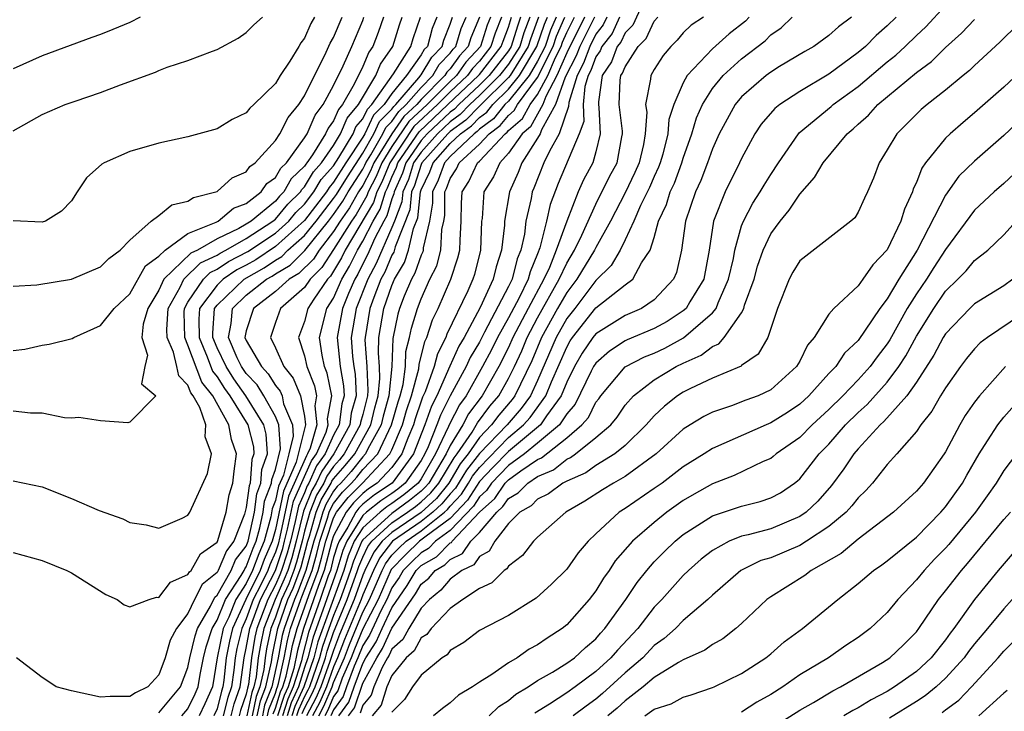
# Model space of a CAD drawing. Units: inches. Extents: x 2500230 to 2502000, y 1494000 to 1497000.
# Drawn here: x 2501429 to 2501497, y 1494239 to 1494287 of the extents above; entities that cross this region are included whole.
import ezdxf

# ---------------------------------------------------------------- set-up
doc = ezdxf.new("R2010")
doc.units = ezdxf.units.IN
doc.header["$MEASUREMENT"] = 0
doc.layers.add('LD24991494_2ft', color=232, linetype='Continuous')

msp = doc.modelspace()

# ---------------------------------------------------------------- linework, layer by layer
at = {"layer": 'LD24991494_2ft'}
for points, elevation in [([(2501472.431, 1494288.431), (2501471.531, 1494286.47), (2501471, 1494285.929), (2501470.702, 1494285.298), (2501470.469, 1494285), (2501470.064, 1494283.936), (2501469.423, 1494283), (2501469.181, 1494281.181), (2501469.172, 1494281), (2501469.197, 1494280.803), (2501469.3, 1494279), (2501469, 1494277.753), (2501468.79, 1494277), (2501468.157, 1494275.843), (2501467.779, 1494275), (2501467, 1494272.997), (2501466.283, 1494271), (2501465.807, 1494269.807), (2501465.43, 1494269), (2501464.35, 1494267), (2501463.305, 1494265), (2501463, 1494264.317), (2501462.335, 1494263), (2501461.187, 1494261), (2501460.25, 1494259.749), (2501459.863, 1494259), (2501459, 1494257.58), (2501458.726, 1494257), (2501457.529, 1494255), (2501457.292, 1494254.708), (2501457, 1494254.442), (2501456.208, 1494253.792), (2501455, 1494252.908), (2501453, 1494251.089), (2501452.944, 1494251), (2501452.355, 1494249.645), (2501452.164, 1494249), (2501451.862, 1494248.138), (2501451.446, 1494247), (2501451, 1494245.913), (2501450.661, 1494245), (2501450.228, 1494243.772), (2501450.036, 1494243), (2501449.331, 1494241), (2501449.232, 1494240.768), (2501449, 1494240.328), (2501448.587, 1494239.413), (2501448.457, 1494239)], 9566), ([(2501451.36, 1494239), (2501452.046, 1494239.954), (2501452.397, 1494241), (2501453, 1494242.613), (2501453.209, 1494243), (2501453.91, 1494244.09), (2501454.323, 1494245), (2501455, 1494246.428), (2501456.047, 1494247.953), (2501456.666, 1494249), (2501457, 1494249.331), (2501458.063, 1494249.937), (2501459, 1494250.884), (2501459.079, 1494250.921), (2501459.133, 1494251), (2501461.015, 1494253), (2501462.06, 1494253.94), (2501462.776, 1494255), (2501463, 1494255.232), (2501463.845, 1494255.845), (2501465, 1494256.619), (2501465.271, 1494256.729), (2501467, 1494258.113), (2501468.04, 1494259), (2501468.491, 1494259.509), (2501469, 1494260.552), (2501469.203, 1494260.797), (2501469.338, 1494261), (2501471, 1494262.979), (2501472.332, 1494263.668), (2501473, 1494263.932), (2501473.725, 1494264.275), (2501475.024, 1494264.976), (2501477, 1494266.687), (2501477.25, 1494267), (2501477.392, 1494267.392), (2501478.112, 1494269), (2501478.437, 1494270.437), (2501478.533, 1494271), (2501479, 1494272.672), (2501479.123, 1494273), (2501479.772, 1494274.228), (2501480.286, 1494275), (2501480.542, 1494275.458), (2501481, 1494276.202), (2501481.525, 1494277), (2501482.902, 1494279), (2501482.947, 1494279.053), (2501485.141, 1494280.86), (2501485.289, 1494281), (2501487, 1494282.252), (2501489, 1494283.941), (2501489.594, 1494284.406), (2501490.233, 1494285), (2501491, 1494285.753), (2501491.653, 1494286.347), (2501493, 1494287.821)], 9552), ([(2501449.689, 1494287), (2501449.433, 1494286.567), (2501449, 1494285.564), (2501448.744, 1494285.256), (2501448.603, 1494285), (2501447.985, 1494283.985), (2501447.338, 1494283), (2501447, 1494282.455), (2501445.53, 1494281), (2501445.246, 1494280.754), (2501445, 1494280.444), (2501444.027, 1494279.973), (2501443, 1494279.348), (2501441, 1494278.782), (2501439, 1494278.345), (2501437, 1494277.776), (2501435.253, 1494277), (2501435.089, 1494276.911), (2501434.039, 1494275.961), (2501433.389, 1494275), (2501433, 1494274.391), (2501432.317, 1494273.683), (2501431.209, 1494273), (2501431, 1494272.931), (2501429, 1494273.007)], 9614), ([(2501429, 1494279.197), (2501431, 1494280.322), (2501432.57, 1494281), (2501433.246, 1494281.246), (2501435, 1494281.833), (2501436.357, 1494282.357), (2501438.772, 1494283.228), (2501439, 1494283.338), (2501439.564, 1494283.564), (2501441, 1494284.024), (2501442.684, 1494284.683), (2501443, 1494284.785), (2501444.435, 1494285.565), (2501445, 1494285.951), (2501445.515, 1494286.485), (2501446.113, 1494287)], 9616), ([(2501437.716, 1494287), (2501437, 1494286.648), (2501435.846, 1494286.154), (2501435, 1494285.81), (2501434.397, 1494285.603), (2501431, 1494284.362), (2501429, 1494283.452)], 9618), ([(2501429, 1494264.116), (2501429.791, 1494264.209), (2501431, 1494264.475), (2501431.466, 1494264.534), (2501433.06, 1494264.94), (2501433.16, 1494265), (2501435, 1494265.823), (2501435.94, 1494267), (2501437, 1494267.997), (2501438.074, 1494269.926), (2501439, 1494270.6), (2501439.423, 1494271), (2501441, 1494272.14), (2501442.924, 1494272.924), (2501443.068, 1494273), (2501444.119, 1494273.881), (2501445, 1494274.208), (2501446.017, 1494275), (2501446.42, 1494275.58), (2501447, 1494275.994), (2501447.366, 1494276.634), (2501447.751, 1494277), (2501449, 1494278.714), (2501449.177, 1494279), (2501449.734, 1494280.266), (2501450.29, 1494281), (2501451, 1494282.303), (2501451.657, 1494283.657), (2501452.245, 1494285), (2501453, 1494286.79), (2501453.079, 1494287)], 9610), ([(2501454.411, 1494287), (2501454.054, 1494285.946), (2501453.688, 1494285), (2501453.404, 1494284.596), (2501453, 1494283.624), (2501452.411, 1494282.411), (2501451.6, 1494281), (2501451.325, 1494280.675), (2501451, 1494279.895), (2501450.614, 1494279.386), (2501450.444, 1494279), (2501449.543, 1494277.543), (2501449.164, 1494277), (2501449.087, 1494276.913), (2501449, 1494276.768), (2501448.094, 1494275.906), (2501447.576, 1494275), (2501447.285, 1494274.716), (2501447, 1494274.376), (2501445.327, 1494273), (2501445, 1494272.787), (2501444.5, 1494272.5), (2501443, 1494271.777), (2501441.642, 1494271), (2501441.205, 1494270.796), (2501439.352, 1494269), (2501439, 1494268.263), (2501438.236, 1494267), (2501437.923, 1494265.924), (2501437.829, 1494265), (2501438.221, 1494263.779), (2501438.039, 1494263), (2501437.809, 1494261.809), (2501438.792, 1494261), (2501437, 1494259.184), (2501436.866, 1494259.134), (2501435, 1494259.271), (2501433.516, 1494259.516), (2501433, 1494259.464), (2501432.512, 1494259.488), (2501431, 1494259.798), (2501430.198, 1494259.802), (2501429, 1494259.935)], 9608), ([(2501429, 1494255.164), (2501431, 1494254.732), (2501433, 1494253.95), (2501434.892, 1494253.108), (2501436.535, 1494252.535), (2501437, 1494252.294), (2501438.122, 1494252.122), (2501439, 1494251.897), (2501440.596, 1494252.596), (2501441, 1494252.792), (2501441.127, 1494253), (2501442.349, 1494255.651), (2501442.625, 1494257), (2501442.17, 1494258.17), (2501442.224, 1494259), (2501441.814, 1494260.186), (2501441.352, 1494261), (2501441.195, 1494261.195), (2501441, 1494261.724), (2501440.361, 1494262.361), (2501440.244, 1494263), (2501440.006, 1494263.994), (2501439.564, 1494265), (2501439.552, 1494265.552), (2501439.628, 1494267), (2501440.464, 1494268.464), (2501440.72, 1494269), (2501441.868, 1494270.132), (2501443, 1494270.661), (2501443.202, 1494270.798), (2501443.597, 1494271), (2501445, 1494271.804), (2501446.833, 1494273), (2501447, 1494273.138), (2501447.849, 1494274.151), (2501448.72, 1494275), (2501448.822, 1494275.179), (2501449, 1494275.348), (2501449.62, 1494276.38), (2501450.168, 1494277), (2501451, 1494278.192), (2501451.478, 1494279), (2501451.926, 1494280.074), (2501452.71, 1494281), (2501453.89, 1494283), (2501454.216, 1494283.784), (2501455.062, 1494285), (2501455.523, 1494286.476), (2501455.704, 1494287)], 9606), ([(2501429, 1494250.223), (2501431, 1494249.68), (2501432.673, 1494249), (2501433, 1494248.84), (2501435.355, 1494247.355), (2501436.138, 1494247), (2501436.627, 1494246.627), (2501437, 1494246.494), (2501438.335, 1494247), (2501438.85, 1494247.15), (2501439, 1494247.141), (2501439.801, 1494248.199), (2501441, 1494248.714), (2501441.096, 1494248.904), (2501441.217, 1494249), (2501441.87, 1494250.13), (2501443, 1494250.937), (2501443.053, 1494251.053), (2501443.624, 1494253), (2501443.817, 1494254.183), (2501444.089, 1494255), (2501444.171, 1494255.829), (2501444.341, 1494257), (2501443.984, 1494257.984), (2501443.813, 1494259), (2501442.698, 1494261), (2501441.943, 1494261.943), (2501441, 1494264.483), (2501440.773, 1494265), (2501440.736, 1494266.736), (2501440.75, 1494267), (2501441, 1494267.437), (2501442.061, 1494269), (2501442.532, 1494269.468), (2501443, 1494269.686), (2501443.781, 1494270.219), (2501445.102, 1494270.898), (2501447, 1494272.176), (2501447.922, 1494273), (2501448.414, 1494273.586), (2501449, 1494274.158), (2501449.644, 1494275), (2501450.153, 1494275.847), (2501451, 1494276.805), (2501451.358, 1494277.358), (2501452.33, 1494279), (2501452.527, 1494279.473), (2501453, 1494280.032), (2501453.312, 1494280.688), (2501453.621, 1494281), (2501455.115, 1494283.115), (2501456.294, 1494285), (2501456.462, 1494285.538), (2501456.966, 1494287)], 9604), ([(2501429, 1494268.517), (2501430.623, 1494268.623), (2501433, 1494269.017), (2501435, 1494269.859), (2501435.568, 1494270.432), (2501436.341, 1494271), (2501437, 1494271.692), (2501438.483, 1494273), (2501439, 1494273.391), (2501439.882, 1494274.118), (2501441, 1494274.36), (2501441.376, 1494274.624), (2501443, 1494275.023), (2501444.033, 1494275.967), (2501445, 1494276.388), (2501445.251, 1494276.749), (2501445.602, 1494277), (2501447, 1494278.534), (2501447.299, 1494279), (2501447.876, 1494280.124), (2501448.604, 1494281), (2501449, 1494281.593), (2501449.685, 1494283), (2501450.39, 1494284.39), (2501450.769, 1494285.231), (2501451, 1494285.621), (2501451.578, 1494287)], 9612), ([(2501458.08, 1494287), (2501457.771, 1494286.229), (2501457.432, 1494285), (2501457.221, 1494284.78), (2501457, 1494284.414), (2501456.002, 1494283), (2501455, 1494281.764), (2501454.462, 1494281), (2501453.735, 1494280.265), (2501453.132, 1494279), (2501453, 1494278.767), (2501451.842, 1494277), (2501451, 1494275.67), (2501450.686, 1494275.314), (2501450.497, 1494275), (2501449, 1494273.043), (2501447, 1494271.248), (2501445.66, 1494270.34), (2501445, 1494269.966), (2501444.36, 1494269.64), (2501443.422, 1494269), (2501443, 1494268.595), (2501441.801, 1494267), (2501441.742, 1494266.258), (2501441.762, 1494265), (2501442.325, 1494263.675), (2501442.691, 1494262.691), (2501443, 1494262.304), (2501443.504, 1494261.504), (2501443.863, 1494261), (2501445.105, 1494259), (2501445.494, 1494257.494), (2501445.529, 1494257), (2501445.387, 1494256.613), (2501445.276, 1494255), (2501445.2, 1494254.8), (2501445, 1494253.319), (2501444.869, 1494252.869), (2501444.143, 1494251), (2501443.644, 1494250.356), (2501443.082, 1494249), (2501443, 1494248.856), (2501441.964, 1494248.036), (2501441.441, 1494247), (2501441, 1494246.042), (2501440.205, 1494245), (2501439.786, 1494244.214), (2501439.431, 1494243), (2501439, 1494241.835), (2501438.241, 1494241), (2501437.401, 1494240.599), (2501437, 1494240.344), (2501435.667, 1494240.333), (2501435, 1494240.299), (2501433, 1494240.735), (2501431.944, 1494241), (2501431.387, 1494241.387), (2501431, 1494241.633), (2501429.235, 1494243)], 9602), ([(2501439, 1494239.219), (2501440.486, 1494241), (2501441, 1494242.339), (2501441.134, 1494243), (2501441.485, 1494244.515), (2501441.648, 1494245), (2501442.535, 1494246.535), (2501442.833, 1494247.167), (2501443, 1494247.299), (2501443.967, 1494249), (2501444.27, 1494249.73), (2501445, 1494250.674), (2501445.125, 1494251), (2501445.555, 1494253), (2501445.728, 1494254.272), (2501446.003, 1494255), (2501446.067, 1494255.933), (2501446.459, 1494257), (2501446.362, 1494258.362), (2501446.196, 1494259), (2501444.976, 1494261), (2501444.154, 1494262.154), (2501443.621, 1494263), (2501443, 1494264.297), (2501442.701, 1494265), (2501442.696, 1494265.304), (2501442.831, 1494267), (2501443, 1494267.226), (2501444.85, 1494269), (2501446.218, 1494269.782), (2501447, 1494270.314), (2501447.431, 1494270.57), (2501447.865, 1494271), (2501449, 1494272), (2501449.806, 1494273), (2501451, 1494274.553), (2501451.185, 1494274.815), (2501451.95, 1494276.05), (2501453, 1494277.671), (2501453.756, 1494279), (2501454.157, 1494279.843), (2501455, 1494280.694), (2501455.125, 1494280.875), (2501455.26, 1494281), (2501456.844, 1494282.844), (2501457, 1494283.042), (2501457.737, 1494284.263), (2501458.443, 1494285), (2501458.564, 1494285.436), (2501459, 1494286.528), (2501459.158, 1494287)], 9600), ([(2501440.586, 1494239), (2501441, 1494239.496), (2501441.485, 1494240.515), (2501441.697, 1494241), (2501441.842, 1494241.842), (2501442.076, 1494243), (2501442.25, 1494243.75), (2501442.67, 1494245), (2501443, 1494245.571), (2501443.57, 1494247), (2501444.658, 1494248.658), (2501444.853, 1494249), (2501444.896, 1494249.104), (2501445, 1494249.239), (2501445.472, 1494250.528), (2501445.676, 1494251), (2501445.929, 1494251.929), (2501446.153, 1494253), (2501446.254, 1494253.746), (2501446.73, 1494255), (2501446.747, 1494255.253), (2501447, 1494255.943), (2501447.359, 1494257.359), (2501447.243, 1494259), (2501447, 1494259.581), (2501446.206, 1494261), (2501445.744, 1494261.744), (2501445, 1494262.528), (2501444.68, 1494263), (2501444.386, 1494263.614), (2501443.773, 1494265), (2501443.964, 1494265.964), (2501444.065, 1494267), (2501445, 1494267.9), (2501446.38, 1494269), (2501446.776, 1494269.224), (2501447, 1494269.376), (2501448.019, 1494269.981), (2501449.023, 1494270.977), (2501450.645, 1494273), (2501451, 1494273.462), (2501451.636, 1494274.364), (2501452.004, 1494275), (2501453, 1494276.566), (2501453.15, 1494276.849), (2501453.212, 1494277), (2501453.561, 1494277.561), (2501454.38, 1494279), (2501454.58, 1494279.42), (2501455, 1494279.844), (2501455.472, 1494280.528), (2501455.982, 1494281), (2501457, 1494282.185), (2501457.803, 1494283), (2501458.253, 1494283.746), (2501459, 1494284.526), (2501459.198, 1494284.802), (2501459.382, 1494285), (2501459.762, 1494286.239), (2501460.085, 1494287)], 9598), ([(2501461.01, 1494287), (2501460.413, 1494285.588), (2501460.232, 1494285), (2501459.64, 1494284.36), (2501459, 1494283.47), (2501458.77, 1494283.23), (2501458.631, 1494283), (2501457, 1494281.345), (2501456.704, 1494281), (2501455.818, 1494280.182), (2501455, 1494278.995), (2501453.758, 1494277), (2501453.539, 1494276.461), (2501453, 1494275.447), (2501452.716, 1494275), (2501452.088, 1494273.912), (2501451.444, 1494273), (2501451, 1494272.285), (2501450.001, 1494271), (2501449.61, 1494270.39), (2501448.607, 1494269.393), (2501447.945, 1494269), (2501447, 1494268.158), (2501445.491, 1494267), (2501445, 1494265.465), (2501444.908, 1494265), (2501445, 1494264.792), (2501446.035, 1494263), (2501446.505, 1494262.505), (2501447, 1494261.707), (2501447.319, 1494261.319), (2501447.454, 1494261), (2501447.562, 1494260.438), (2501448.163, 1494259), (2501448.218, 1494258.218), (2501447.927, 1494257), (2501447.553, 1494255.553), (2501447.215, 1494254.785), (2501447, 1494253.796), (2501446.781, 1494253.219), (2501446.686, 1494252.686), (2501446.227, 1494251), (2501445.856, 1494250.144), (2501445.437, 1494249), (2501445, 1494248.103), (2501444.276, 1494247), (2501443.796, 1494245.796), (2501443.426, 1494245), (2501443.012, 1494243), (2501442.675, 1494241), (2501442.167, 1494239.833), (2501441.77, 1494239)], 9596), ([(2501461.761, 1494287), (2501461.548, 1494286.452), (2501461.07, 1494285), (2501460.082, 1494283.918), (2501459.421, 1494283), (2501459, 1494282.6), (2501457.42, 1494281), (2501456.165, 1494279.835), (2501455, 1494278.117), (2501454.305, 1494277), (2501453.928, 1494276.072), (2501453.358, 1494275), (2501453.275, 1494274.725), (2501452.539, 1494273.461), (2501452.214, 1494273), (2501451, 1494271.046), (2501450.197, 1494269.803), (2501449.39, 1494269), (2501449, 1494268.427), (2501447.355, 1494267), (2501447, 1494266.032), (2501446.658, 1494265), (2501447, 1494264.296), (2501447.571, 1494263), (2501448.216, 1494262.216), (2501448.731, 1494261), (2501449, 1494259.598), (2501449.07, 1494259), (2501448.434, 1494256.434), (2501447.559, 1494254.441), (2501447, 1494251.815), (2501446.778, 1494251), (2501446.24, 1494249.76), (2501445.962, 1494249), (2501444.982, 1494247), (2501444.056, 1494245), (2501443.855, 1494244.145), (2501443.624, 1494243), (2501443.458, 1494241.458), (2501443.396, 1494241), (2501443.294, 1494240.706), (2501443, 1494239.499), (2501442.776, 1494239)], 9594), ([(2501462.512, 1494287), (2501462.089, 1494285.911), (2501461.789, 1494285), (2501461, 1494283.992), (2501460.523, 1494283.476), (2501460.181, 1494283), (2501459, 1494281.88), (2501458.131, 1494281), (2501456.512, 1494279.488), (2501454.851, 1494277), (2501454.317, 1494275.683), (2501453.953, 1494275), (2501453.732, 1494274.268), (2501451.799, 1494271), (2501451.536, 1494270.464), (2501451, 1494269.553), (2501450.784, 1494269.216), (2501450.567, 1494269), (2501449.645, 1494267.645), (2501449.23, 1494267), (2501449, 1494266.099), (2501448.584, 1494265), (2501449, 1494263.743), (2501449.153, 1494263), (2501449.684, 1494261.684), (2501449.822, 1494261), (2501449.699, 1494260.301), (2501449.852, 1494259), (2501449.392, 1494257.392), (2501449.215, 1494257), (2501449.126, 1494256.874), (2501447.901, 1494254.099), (2501447.314, 1494251.314), (2501447.188, 1494250.812), (2501447, 1494250.242), (2501446.624, 1494249.376), (2501446.486, 1494249), (2501445.998, 1494247.998), (2501445.484, 1494247), (2501445, 1494245.677), (2501444.686, 1494245), (2501444.364, 1494243.636), (2501444.236, 1494243), (2501444.144, 1494242.144), (2501443.988, 1494241), (2501443.735, 1494240.265), (2501443.426, 1494239)], 9592), ([(2501443.975, 1494239), (2501444.175, 1494239.824), (2501444.581, 1494241), (2501444.848, 1494243), (2501445, 1494243.662), (2501445.243, 1494245), (2501445.981, 1494247), (2501447.009, 1494249), (2501447.502, 1494250.498), (2501447.636, 1494251), (2501447.841, 1494251.841), (2501448.245, 1494253.755), (2501449.476, 1494256.524), (2501449.814, 1494257), (2501450.488, 1494258.488), (2501450.634, 1494259), (2501450.585, 1494259.414), (2501450.863, 1494261), (2501450.551, 1494262.551), (2501450.37, 1494263), (2501450.207, 1494263.793), (2501450.018, 1494265), (2501450.542, 1494267), (2501451, 1494267.712), (2501451.56, 1494269), (2501452.093, 1494269.907), (2501452.628, 1494271), (2501453, 1494271.628), (2501453.712, 1494273), (2501454.19, 1494273.81), (2501454.549, 1494275), (2501454.706, 1494275.294), (2501455, 1494276.02), (2501455.303, 1494276.697), (2501455.398, 1494277), (2501456.859, 1494279.141), (2501458.843, 1494281), (2501460.94, 1494283), (2501461, 1494283.073), (2501462.508, 1494285), (2501462.63, 1494285.37), (2501463, 1494286.322), (2501463.217, 1494287)], 9590), ([(2501463.836, 1494287), (2501463.609, 1494286.391), (2501463.186, 1494285), (2501463, 1494284.706), (2501461.668, 1494283), (2501461, 1494282.341), (2501459.588, 1494281), (2501459.302, 1494280.698), (2501459, 1494280.481), (2501457.421, 1494279), (2501457, 1494278.53), (2501455.944, 1494277), (2501455.719, 1494276.281), (2501455.146, 1494275), (2501455.133, 1494274.867), (2501455, 1494274.522), (2501454.647, 1494273.353), (2501454.439, 1494273), (2501453.834, 1494271.834), (2501453.325, 1494270.675), (2501453, 1494270.065), (2501452.65, 1494269.35), (2501452.444, 1494269), (2501452.018, 1494268.017), (2501451.609, 1494267), (2501451.231, 1494265), (2501451.448, 1494263), (2501451.684, 1494261.684), (2501451.714, 1494261), (2501451.559, 1494260.441), (2501451.384, 1494259), (2501451, 1494258.294), (2501450.414, 1494257), (2501449.827, 1494256.173), (2501449.302, 1494255), (2501449.189, 1494254.811), (2501449, 1494254.337), (2501448.588, 1494253.412), (2501448.367, 1494252.367), (2501448.034, 1494251), (2501447.816, 1494250.184), (2501447.426, 1494249), (2501447.31, 1494248.69), (2501447, 1494248.014), (2501446.478, 1494247), (2501445.728, 1494245), (2501445.598, 1494244.402), (2501445.352, 1494243), (2501445.154, 1494241.154), (2501445.086, 1494240.914), (2501445, 1494240.497), (2501444.616, 1494239.384), (2501444.523, 1494239)], 9588), ([(2501464.455, 1494287), (2501464.061, 1494285.94), (2501463.774, 1494285), (2501463, 1494283.776), (2501462.394, 1494283), (2501461, 1494281.625), (2501460.342, 1494281), (2501459.688, 1494280.311), (2501459, 1494279.814), (2501458.131, 1494279), (2501457, 1494277.738), (2501456.491, 1494277), (2501456.134, 1494275.866), (2501455.748, 1494275), (2501455.681, 1494274.319), (2501455.174, 1494273), (2501455, 1494272.566), (2501453.914, 1494270.086), (2501453.336, 1494269), (2501452.546, 1494267), (2501452.192, 1494265), (2501452.297, 1494263.703), (2501452.376, 1494263), (2501452.471, 1494262.471), (2501452.535, 1494261), (2501452.203, 1494259.797), (2501452.106, 1494259), (2501451.017, 1494257), (2501450.177, 1494255.823), (2501449.809, 1494255), (2501449.508, 1494254.492), (2501448.931, 1494253.069), (2501448.432, 1494251), (2501448.13, 1494249.87), (2501447.844, 1494249), (2501447.613, 1494248.387), (2501446.975, 1494247), (2501446.213, 1494245), (2501445.996, 1494244.004), (2501445.82, 1494243), (2501445.678, 1494241.678), (2501445.531, 1494241), (2501445.379, 1494240.621), (2501445.046, 1494239)], 9586), ([(2501465.071, 1494287), (2501464.511, 1494285.489), (2501464.363, 1494285), (2501463.108, 1494283), (2501463, 1494282.866), (2501461.059, 1494280.941), (2501461, 1494280.899), (2501460.076, 1494279.925), (2501459, 1494279.148), (2501458.842, 1494279), (2501457.053, 1494277), (2501457, 1494276.882), (2501456.55, 1494275.45), (2501456.35, 1494275), (2501456.229, 1494273.771), (2501455.22, 1494271.22), (2501455.126, 1494270.873), (2501455, 1494270.658), (2501454.504, 1494269.496), (2501454.239, 1494269), (2501453.759, 1494267.759), (2501453.49, 1494267), (2501453.152, 1494265), (2501453.147, 1494264.852), (2501453.281, 1494263), (2501453.356, 1494261.356), (2501453.32, 1494261), (2501453, 1494259.708), (2501452.847, 1494259.153), (2501452.828, 1494259), (2501451.73, 1494257), (2501451.404, 1494256.596), (2501451, 1494256.137), (2501450.528, 1494255.472), (2501450.317, 1494255), (2501449.826, 1494254.174), (2501449.356, 1494253), (2501449, 1494251.698), (2501448.83, 1494251), (2501448.444, 1494249.556), (2501448.262, 1494249), (2501447.916, 1494248.084), (2501447.42, 1494247), (2501447, 1494245.792), (2501446.698, 1494245), (2501446.395, 1494243.605), (2501446.289, 1494243), (2501446.203, 1494242.203), (2501445.941, 1494241), (2501445.673, 1494240.327), (2501445.4, 1494239)], 9584), ([(2501445.754, 1494239), (2501445.967, 1494240.033), (2501446.352, 1494241), (2501446.727, 1494242.727), (2501446.793, 1494243.207), (2501447.166, 1494245), (2501447.862, 1494247), (2501448.219, 1494247.781), (2501448.679, 1494249), (2501448.758, 1494249.242), (2501449.235, 1494251), (2501449.351, 1494251.352), (2501449.802, 1494253), (2501450.145, 1494253.855), (2501450.824, 1494255), (2501450.878, 1494255.122), (2501451, 1494255.293), (2501451.799, 1494256.201), (2501452.443, 1494257), (2501453.543, 1494259), (2501453.824, 1494260.176), (2501454.057, 1494261), (2501454.177, 1494262.177), (2501454.14, 1494263), (2501454.073, 1494263.928), (2501454.107, 1494265), (2501454.443, 1494267), (2501455, 1494268.575), (2501455.182, 1494269), (2501455.854, 1494270.146), (2501456.144, 1494271), (2501456.486, 1494272.486), (2501456.777, 1494273.223), (2501456.951, 1494275), (2501457, 1494275.141), (2501457.611, 1494276.389), (2501457.828, 1494277), (2501459, 1494278.321), (2501459.718, 1494279), (2501460.462, 1494279.537), (2501461, 1494280.104), (2501461.52, 1494280.481), (2501461.932, 1494281), (2501463, 1494282.052), (2501463.765, 1494283), (2501464.951, 1494285), (2501465.465, 1494286.535), (2501465.668, 1494287)], 9582), ([(2501466.266, 1494287), (2501465.88, 1494286.119), (2501465.508, 1494285), (2501465, 1494283.979), (2501464.422, 1494283), (2501463, 1494281.239), (2501462.758, 1494281), (2501461.98, 1494280.02), (2501461, 1494279.309), (2501460.85, 1494279.151), (2501460.641, 1494279), (2501459, 1494277.447), (2501458.603, 1494277), (2501458.184, 1494275.816), (2501457.784, 1494275), (2501457.777, 1494274.223), (2501457.582, 1494273), (2501457.155, 1494271.155), (2501457.146, 1494271), (2501457.116, 1494270.884), (2501457, 1494270.652), (2501456.581, 1494269.419), (2501456.335, 1494269), (2501455.837, 1494267.837), (2501455.512, 1494267), (2501455.395, 1494266.605), (2501455.058, 1494264.942), (2501454.998, 1494262.998), (2501454.793, 1494261), (2501454.398, 1494259.602), (2501454.254, 1494259), (2501453.345, 1494257.345), (2501453.183, 1494257), (2501453, 1494256.807), (2501452.194, 1494255.806), (2501451.485, 1494255), (2501451.242, 1494254.758), (2501451, 1494254.442), (2501450.463, 1494253.537), (2501450.248, 1494253), (2501449.965, 1494251.965), (2501449.645, 1494251), (2501449.097, 1494249), (2501448.522, 1494247.478), (2501448.304, 1494247), (2501447.606, 1494245), (2501447.476, 1494244.524), (2501447.196, 1494243), (2501446.762, 1494241), (2501446.26, 1494239.74), (2501446.108, 1494239)], 9580), ([(2501446.462, 1494239), (2501446.554, 1494239.446), (2501447, 1494240.566), (2501447.104, 1494240.896), (2501447.151, 1494241), (2501447.22, 1494241.22), (2501447.606, 1494243), (2501447.822, 1494244.178), (2501448.047, 1494245), (2501448.746, 1494247), (2501448.826, 1494247.174), (2501449.516, 1494249), (2501449.841, 1494250.159), (2501450.055, 1494251), (2501450.579, 1494252.579), (2501450.694, 1494253), (2501450.782, 1494253.218), (2501451, 1494253.586), (2501451.614, 1494254.386), (2501452.227, 1494255), (2501452.589, 1494255.411), (2501453, 1494255.921), (2501454.023, 1494257), (2501454.966, 1494259), (2501455.42, 1494260.58), (2501455.564, 1494261), (2501455.77, 1494261.77), (2501455.929, 1494263), (2501455.961, 1494264.038), (2501456.216, 1494265), (2501456.347, 1494265.653), (2501456.746, 1494267), (2501457, 1494267.654), (2501457.609, 1494269), (2501458.074, 1494269.926), (2501458.352, 1494271), (2501458.43, 1494272.43), (2501458.562, 1494273), (2501458.622, 1494273.378), (2501458.636, 1494275), (2501458.756, 1494275.244), (2501459, 1494275.933), (2501459.422, 1494276.578), (2501459.616, 1494277), (2501461, 1494278.284), (2501461.669, 1494279), (2501462.441, 1494279.559), (2501463, 1494280.264), (2501463.395, 1494280.604), (2501463.616, 1494281), (2501465, 1494282.858), (2501466.062, 1494285), (2501466.296, 1494285.704), (2501466.863, 1494287)], 9578), ([(2501446.847, 1494239.153), (2501447, 1494239.536), (2501447.351, 1494240.649), (2501447.51, 1494241), (2501447.743, 1494241.743), (2501448.015, 1494243), (2501448.168, 1494243.832), (2501448.487, 1494245), (2501449.286, 1494247.286), (2501449.935, 1494249), (2501450.168, 1494249.832), (2501450.466, 1494251), (2501451, 1494252.611), (2501451.206, 1494253), (2501451.985, 1494254.015), (2501452.969, 1494255), (2501454.862, 1494257), (2501455, 1494257.294), (2501455.717, 1494259), (2501456.004, 1494259.996), (2501456.347, 1494261), (2501456.84, 1494262.84), (2501456.865, 1494263.135), (2501457.267, 1494264.733), (2501457.406, 1494265), (2501457.784, 1494266.216), (2501458.18, 1494267), (2501459.05, 1494269), (2501459.527, 1494270.473), (2501459.66, 1494271), (2501459.678, 1494271.678), (2501459.761, 1494273), (2501459.778, 1494274.222), (2501459.821, 1494275), (2501460.288, 1494275.712), (2501460.879, 1494277), (2501461, 1494277.112), (2501462.765, 1494279), (2501462.901, 1494279.099), (2501463, 1494279.223), (2501463.955, 1494280.045), (2501464.488, 1494281), (2501465, 1494281.687), (2501465.7, 1494283), (2501466.235, 1494284.235), (2501466.615, 1494285), (2501466.711, 1494285.288), (2501467, 1494285.948), (2501467.53, 1494287)], 9576), ([(2501468.216, 1494287), (2501467, 1494284.559), (2501466.325, 1494283), (2501465.553, 1494281.554), (2501465.361, 1494281), (2501464.515, 1494279.485), (2501463.951, 1494279), (2501463, 1494277.662), (2501462.398, 1494277), (2501461.97, 1494276.03), (2501461.311, 1494275), (2501461.187, 1494273.187), (2501461.156, 1494273), (2501461.089, 1494271), (2501460.667, 1494269.332), (2501460.56, 1494269), (2501460.211, 1494268.211), (2501458.771, 1494265.229), (2501458.699, 1494265), (2501458.119, 1494263.881), (2501457.902, 1494263), (2501457.276, 1494261.276), (2501457.102, 1494260.898), (2501457, 1494260.619), (2501456.588, 1494259.412), (2501456.47, 1494259), (2501456.085, 1494258.085), (2501455.672, 1494257), (2501455, 1494256.077), (2501453.991, 1494255), (2501453.398, 1494254.602), (2501453, 1494254.288), (2501452.356, 1494253.644), (2501451.863, 1494253), (2501451, 1494251.374), (2501450.876, 1494251), (2501450.353, 1494249), (2501449.96, 1494247.96), (2501448.928, 1494245), (2501448.514, 1494243.486), (2501448.265, 1494242.266), (2501447.869, 1494241), (2501447.598, 1494240.402), (2501447.156, 1494239)], 9574), ([(2501468.902, 1494287), (2501467.894, 1494285), (2501467.656, 1494284.344), (2501466.892, 1494282.892), (2501466.235, 1494281), (2501465.265, 1494279.265), (2501465.174, 1494279), (2501465, 1494278.691), (2501463.912, 1494277), (2501463.663, 1494276.338), (2501463.063, 1494275), (2501462.729, 1494273), (2501462.721, 1494272.721), (2501462.529, 1494271), (2501462.154, 1494269.846), (2501461.953, 1494269), (2501461.062, 1494267.062), (2501459.947, 1494265), (2501459.599, 1494264.401), (2501458.971, 1494263.029), (2501458.083, 1494261), (2501457.717, 1494260.283), (2501457.248, 1494259), (2501456.476, 1494257), (2501455.021, 1494255), (2501453.813, 1494254.186), (2501453, 1494253.545), (2501452.728, 1494253.272), (2501452.519, 1494253), (2501451.975, 1494251.975), (2501451.367, 1494251), (2501451.255, 1494250.745), (2501451, 1494249.876), (2501450.772, 1494249), (2501450.633, 1494248.633), (2501450.079, 1494247), (2501449.268, 1494244.732), (2501448.86, 1494243.14), (2501448.788, 1494242.788), (2501448.228, 1494241), (2501447.846, 1494240.154), (2501447.481, 1494239)], 9572), ([(2501469.752, 1494287), (2501469.511, 1494286.489), (2501469, 1494285.836), (2501468.578, 1494285), (2501468.159, 1494283.841), (2501467.709, 1494283), (2501467.138, 1494281.139), (2501467.129, 1494280.871), (2501466.477, 1494279), (2501465.806, 1494277.806), (2501465.428, 1494277), (2501464.747, 1494275.253), (2501464.633, 1494275), (2501464.56, 1494274.56), (2501464.202, 1494273), (2501464.101, 1494272.1), (2501463.848, 1494271), (2501463.595, 1494270.405), (2501463.245, 1494269), (2501463, 1494268.498), (2501461.362, 1494265.362), (2501461, 1494264.689), (2501460.38, 1494263.62), (2501460.097, 1494263), (2501459.007, 1494260.993), (2501458.332, 1494259.668), (2501458.088, 1494259), (2501457.485, 1494257.485), (2501457.256, 1494257), (2501457, 1494256.56), (2501455.907, 1494255), (2501455.409, 1494254.591), (2501455, 1494254.289), (2501454.229, 1494253.771), (2501453.251, 1494253), (2501453, 1494252.775), (2501451.893, 1494251), (2501451.622, 1494250.378), (2501451.216, 1494249), (2501450.264, 1494246.264), (2501449.587, 1494244.413), (2501449.237, 1494243), (2501449, 1494242.32), (2501448.586, 1494241), (2501448.093, 1494239.907), (2501447.806, 1494239)], 9570), ([(2501470.629, 1494287), (2501470.107, 1494285.893), (2501469.407, 1494285), (2501469.295, 1494284.705), (2501469, 1494284.275), (2501468.662, 1494283.339), (2501468.48, 1494283), (2501468.251, 1494282.251), (2501468.123, 1494281), (2501468.166, 1494279.834), (2501467.853, 1494279), (2501466.409, 1494275.591), (2501465.868, 1494274.132), (2501465.621, 1494273), (2501465.158, 1494271.158), (2501465, 1494270.747), (2501464.479, 1494269.521), (2501464.349, 1494269), (2501463.729, 1494267.729), (2501463, 1494266.341), (2501462.25, 1494265), (2501461.835, 1494264.165), (2501461.228, 1494263), (2501460.095, 1494261), (2501459.629, 1494260.371), (2501458.947, 1494259.053), (2501458.881, 1494258.881), (2501457.991, 1494257), (2501457, 1494255.295), (2501456.793, 1494255), (2501455.809, 1494254.191), (2501455, 1494253.595), (2501454.644, 1494253.356), (2501454.193, 1494253), (2501453, 1494251.932), (2501452.418, 1494251), (2501451.988, 1494250.012), (2501451.69, 1494249), (2501451.511, 1494248.489), (2501449.908, 1494244.092), (2501449.637, 1494243), (2501448.945, 1494241), (2501448.34, 1494239.66), (2501448.131, 1494239)], 9568), ([(2501448.834, 1494239.166), (2501449, 1494239.533), (2501449.506, 1494240.494), (2501449.721, 1494241), (2501450.133, 1494242.133), (2501450.435, 1494243), (2501450.547, 1494243.453), (2501451, 1494244.733), (2501451.926, 1494247), (2501452.638, 1494249), (2501452.721, 1494249.279), (2501453, 1494249.92), (2501453.355, 1494250.644), (2501453.628, 1494251), (2501455, 1494252.262), (2501456.075, 1494253), (2501456.607, 1494253.393), (2501457, 1494253.715), (2501457.672, 1494254.328), (2501458.219, 1494255), (2501459.265, 1494256.735), (2501459.471, 1494257), (2501460.506, 1494258.506), (2501460.872, 1494259.128), (2501461.715, 1494260.285), (2501462.327, 1494261), (2501463, 1494262.193), (2501463.403, 1494263), (2501463.907, 1494264.093), (2501464.286, 1494265), (2501465, 1494266.343), (2501466.478, 1494269), (2501467, 1494270.117), (2501467.539, 1494271), (2501468.038, 1494272.038), (2501469, 1494274.153), (2501469.945, 1494276.055), (2501470.451, 1494277), (2501470.785, 1494278.785), (2501470.837, 1494279), (2501470.827, 1494279.173), (2501470.599, 1494281), (2501470.676, 1494282.676), (2501470.719, 1494283), (2501470.833, 1494283.167), (2501471, 1494283.605), (2501471.912, 1494285), (2501472.451, 1494285.549), (2501473, 1494286.724), (2501473.255, 1494287)], 9564), ([(2501476.382, 1494287), (2501475.541, 1494286.459), (2501475, 1494285.921), (2501474.573, 1494285.427), (2501474.152, 1494285), (2501473.625, 1494284.375), (2501473, 1494283.416), (2501472.761, 1494283), (2501472.743, 1494282.743), (2501472.401, 1494281), (2501472.488, 1494280.488), (2501472.389, 1494279), (2501472.258, 1494278.258), (2501471.962, 1494277), (2501471.673, 1494276.327), (2501471, 1494274.95), (2501469.993, 1494273), (2501469, 1494271.191), (2501468.908, 1494271), (2501467.687, 1494269), (2501467, 1494268.102), (2501466.375, 1494267), (2501465.274, 1494265), (2501464.598, 1494263.402), (2501463.436, 1494261), (2501463.252, 1494260.748), (2501462.329, 1494259.671), (2501461.842, 1494259), (2501461, 1494258.132), (2501460.222, 1494257), (2501459.688, 1494256.312), (2501458.908, 1494255), (2501458.052, 1494253.948), (2501457, 1494252.989), (2501455, 1494251.615), (2501454.331, 1494251), (2501453.753, 1494250.247), (2501453.141, 1494249), (2501453, 1494248.679), (2501452.405, 1494247), (2501451.41, 1494244.59), (2501451, 1494243.507), (2501450.746, 1494242.746), (2501450.111, 1494241), (2501449.78, 1494240.22), (2501449.137, 1494239)], 9562), ([(2501479.515, 1494287), (2501479.26, 1494286.74), (2501478.14, 1494285.86), (2501477, 1494284.844), (2501475.271, 1494283), (2501475, 1494282.488), (2501474.357, 1494281), (2501474.016, 1494279.984), (2501473.95, 1494279), (2501473.591, 1494277.591), (2501473.418, 1494277), (2501473.307, 1494276.693), (2501473, 1494276.054), (2501472.683, 1494275.317), (2501472.062, 1494274.062), (2501471.597, 1494273), (2501471, 1494271.702), (2501470.659, 1494271), (2501470.059, 1494269.941), (2501469, 1494268.922), (2501467.547, 1494267), (2501467, 1494266.3), (2501466.282, 1494265), (2501465, 1494262.055), (2501464.502, 1494261), (2501463.868, 1494260.132), (2501462.902, 1494259), (2501461, 1494257.039), (2501460.111, 1494255.889), (2501459.357, 1494254.643), (2501459, 1494254.265), (2501458.433, 1494253.567), (2501457.811, 1494253), (2501457, 1494252.35), (2501455.044, 1494251), (2501454.15, 1494249.85), (2501453.733, 1494249), (2501453, 1494247.327), (2501452.884, 1494247), (2501451.747, 1494244.253), (2501451.272, 1494243), (2501451, 1494242.371), (2501450.501, 1494241), (2501450.054, 1494239.946), (2501449.555, 1494239)], 9560), ([(2501449.974, 1494239), (2501450.328, 1494239.672), (2501450.892, 1494241), (2501451, 1494241.298), (2501451.737, 1494243), (2501452.084, 1494243.916), (2501453, 1494246.133), (2501453.453, 1494247), (2501454.326, 1494249), (2501454.548, 1494249.452), (2501455, 1494250.041), (2501455.474, 1494250.526), (2501455.971, 1494251), (2501457, 1494251.711), (2501458.608, 1494253), (2501458.813, 1494253.187), (2501459, 1494253.417), (2501459.769, 1494254.231), (2501460.258, 1494255), (2501460.535, 1494255.465), (2501461, 1494256.065), (2501463, 1494258.126), (2501464.04, 1494259), (2501464.484, 1494259.516), (2501465.562, 1494261), (2501465.951, 1494261.951), (2501467, 1494264.343), (2501467.239, 1494264.762), (2501467.402, 1494265), (2501469, 1494267.035), (2501471, 1494268.619), (2501471.526, 1494269), (2501472.141, 1494270.141), (2501472.726, 1494271), (2501473, 1494271.875), (2501473.303, 1494273), (2501473.852, 1494274.148), (2501474.107, 1494275), (2501474.397, 1494275.603), (2501474.903, 1494277), (2501475, 1494277.33), (2501475.586, 1494279), (2501475.916, 1494280.084), (2501476.324, 1494281), (2501477, 1494282.101), (2501477.726, 1494283), (2501479, 1494284.151), (2501480.61, 1494285.39), (2501481, 1494285.788), (2501481.722, 1494286.278), (2501482.472, 1494287)], 9558), ([(2501486.553, 1494287), (2501485.647, 1494286.353), (2501485, 1494285.748), (2501483.956, 1494285), (2501483.344, 1494284.656), (2501481.614, 1494283.615), (2501481, 1494283.236), (2501480.685, 1494283), (2501479, 1494281.544), (2501478.551, 1494281), (2501477.465, 1494279), (2501477, 1494277.953), (2501476.668, 1494277), (2501476.206, 1494275.794), (2501475.841, 1494275), (2501475.143, 1494273), (2501474.872, 1494271), (2501474.54, 1494269.46), (2501474.334, 1494269), (2501473, 1494267.581), (2501472.124, 1494267), (2501471, 1494266.52), (2501469, 1494265.254), (2501468.8, 1494265), (2501468.069, 1494263.932), (2501467.538, 1494263), (2501467, 1494261.935), (2501466.618, 1494261), (2501465.621, 1494259.621), (2501465.209, 1494259), (2501463, 1494257.163), (2501461.935, 1494256.065), (2501461, 1494255.097), (2501460.181, 1494253.819), (2501459, 1494252.577), (2501457.36, 1494251.36), (2501456.896, 1494251), (2501455.926, 1494250.074), (2501454.945, 1494249.055), (2501454.051, 1494247), (2501453, 1494244.989), (2501452.421, 1494243.579), (2501452.202, 1494243), (2501451.592, 1494241.592), (2501451.277, 1494240.723), (2501451, 1494240.337), (2501450.602, 1494239.398), (2501450.392, 1494239)], 9556), ([(2501489.603, 1494287), (2501489, 1494286.408), (2501488.242, 1494285.758), (2501487.502, 1494285), (2501487, 1494284.576), (2501485, 1494283.082), (2501483, 1494281.899), (2501481.623, 1494281), (2501481.276, 1494280.724), (2501480.352, 1494279.648), (2501479.91, 1494279), (2501479, 1494277.31), (2501478.864, 1494277), (2501477.872, 1494275), (2501477.064, 1494273), (2501476.771, 1494271), (2501476.399, 1494269), (2501475.451, 1494267.451), (2501475.193, 1494267), (2501475, 1494266.828), (2501473.891, 1494266.109), (2501473, 1494265.616), (2501471.153, 1494264.847), (2501471, 1494264.768), (2501469.927, 1494264.073), (2501469, 1494263.249), (2501468.841, 1494263), (2501468.679, 1494262.679), (2501467.581, 1494260.419), (2501467, 1494259.764), (2501466.494, 1494259), (2501465, 1494257.732), (2501464.106, 1494257), (2501463, 1494256.198), (2501461.841, 1494255), (2501461.502, 1494254.498), (2501461, 1494254.046), (2501460.593, 1494253.407), (2501459, 1494251.746), (2501457.995, 1494251), (2501457.5, 1494250.5), (2501457, 1494250.215), (2501456.378, 1494249.622), (2501455.771, 1494249), (2501455.485, 1494248.515), (2501455, 1494247.81), (2501454.649, 1494247), (2501454.264, 1494246.264), (2501453.457, 1494244.543), (2501453, 1494243.832), (2501452.666, 1494243), (2501452.411, 1494242.411), (2501451.883, 1494241), (2501451.662, 1494240.338), (2501451, 1494239.418), (2501450.81, 1494239)], 9554), ([(2501452.021, 1494239), (2501452.431, 1494239.569), (2501453, 1494241.242), (2501453.953, 1494243), (2501454.362, 1494243.638), (2501455, 1494245.041), (2501456.609, 1494247.391), (2501457, 1494248.052), (2501457.523, 1494248.477), (2501457.97, 1494249), (2501458.626, 1494249.374), (2501459, 1494249.752), (2501459.848, 1494250.152), (2501460.426, 1494251), (2501461, 1494251.609), (2501462.194, 1494253), (2501462.618, 1494253.382), (2501463, 1494253.948), (2501463.672, 1494254.328), (2501464.319, 1494255), (2501465, 1494255.456), (2501466.098, 1494255.902), (2501467, 1494256.64), (2501467.251, 1494256.749), (2501467.599, 1494257), (2501469, 1494258.12), (2501470.017, 1494259), (2501470.463, 1494259.537), (2501471, 1494260.347), (2501471.575, 1494261), (2501473, 1494262.083), (2501474.505, 1494263), (2501475, 1494263.245), (2501476.223, 1494263.777), (2501477, 1494264.393), (2501477.433, 1494264.567), (2501477.812, 1494265), (2501479, 1494266.705), (2501479.155, 1494267), (2501479.212, 1494267.212), (2501479.861, 1494269), (2501480.098, 1494269.902), (2501480.483, 1494271), (2501481, 1494272.12), (2501481.641, 1494273), (2501482.258, 1494273.742), (2501483, 1494274.848), (2501484.017, 1494275.983), (2501484.596, 1494277), (2501486.242, 1494279), (2501486.661, 1494279.339), (2501487, 1494279.66), (2501487.715, 1494280.285), (2501488.351, 1494281), (2501491, 1494283.21), (2501492.033, 1494283.967), (2501493, 1494284.921), (2501494.101, 1494285.899), (2501495, 1494286.847)], 9550), ([(2501497.729, 1494286.271), (2501497, 1494285.572), (2501496.72, 1494285.281), (2501495, 1494283.691), (2501494.652, 1494283.348), (2501494.209, 1494283), (2501493, 1494281.99), (2501491.733, 1494281), (2501491.34, 1494280.66), (2501491, 1494280.344), (2501489.652, 1494279), (2501489, 1494277.889), (2501488.44, 1494277), (2501488.056, 1494275.944), (2501487.64, 1494275), (2501487.429, 1494274.572), (2501487, 1494273.61), (2501486.767, 1494273.232), (2501486.505, 1494273), (2501483, 1494270.271), (2501482.52, 1494269.48), (2501482.257, 1494269), (2501481.461, 1494267), (2501480.805, 1494265), (2501480.143, 1494263.856), (2501479, 1494263.073), (2501478.966, 1494263.034), (2501477, 1494262.211), (2501475.498, 1494261.498), (2501475, 1494261.239), (2501474.614, 1494261), (2501473.71, 1494260.29), (2501473, 1494259.608), (2501472.458, 1494259), (2501471, 1494257.591), (2501470.293, 1494257), (2501469, 1494256.205), (2501468.301, 1494255.699), (2501467, 1494255.136), (2501466.925, 1494255.075), (2501466.742, 1494255), (2501465.748, 1494254.252), (2501465, 1494253.903), (2501464.557, 1494253.443), (2501463.774, 1494253), (2501463, 1494252.224), (2501462.055, 1494251), (2501461.678, 1494250.322), (2501461, 1494249.945), (2501460.617, 1494249.383), (2501459.804, 1494249), (2501459, 1494248.391), (2501458.36, 1494247.64), (2501457.57, 1494247), (2501457, 1494246.403), (2501456.15, 1494245), (2501455.753, 1494244.247), (2501455, 1494243.592), (2501454.815, 1494243.185), (2501454.696, 1494243), (2501454.337, 1494242.337), (2501453.746, 1494241), (2501453.565, 1494240.435), (2501453, 1494239.737), (2501452.815, 1494239.185)], 9548), ([(2501498.443, 1494283.557), (2501497, 1494282.203), (2501495, 1494280.432), (2501494.22, 1494279.78), (2501493.325, 1494279), (2501493, 1494278.686), (2501491.637, 1494277), (2501491.364, 1494276.636), (2501491, 1494275.65), (2501490.787, 1494275.213), (2501490.732, 1494275), (2501490.176, 1494273.824), (2501489.942, 1494273), (2501489, 1494271.022), (2501488.005, 1494269.996), (2501487.334, 1494269), (2501487, 1494268.547), (2501485.328, 1494267), (2501485, 1494266.595), (2501483.985, 1494265), (2501483.527, 1494264.473), (2501483, 1494263.379), (2501482.782, 1494263), (2501481, 1494261.403), (2501480.143, 1494261), (2501479.303, 1494260.697), (2501478.314, 1494260.314), (2501477, 1494259.881), (2501476.418, 1494259.581), (2501475.476, 1494259), (2501475, 1494258.695), (2501473.138, 1494257), (2501471, 1494255.445), (2501470.211, 1494255), (2501469.462, 1494254.538), (2501468.247, 1494253.753), (2501466.934, 1494253), (2501465, 1494251.29), (2501464.711, 1494251), (2501463.968, 1494250.032), (2501463, 1494249.291), (2501462.896, 1494249.104), (2501462.708, 1494249), (2501461.85, 1494248.15), (2501461, 1494247.764), (2501459.862, 1494247), (2501459, 1494246.394), (2501457.687, 1494245), (2501457.395, 1494244.605), (2501457, 1494244.365), (2501456.529, 1494243.471), (2501455.986, 1494243), (2501455, 1494241.789), (2501454.651, 1494241), (2501454.251, 1494239.749), (2501453.645, 1494239)], 9546), ([(2501499, 1494280.755), (2501497, 1494278.882), (2501495, 1494277.124), (2501493.922, 1494276.078), (2501493, 1494274.789), (2501491.064, 1494271), (2501489.807, 1494269), (2501489, 1494267.656), (2501488.489, 1494267), (2501487.494, 1494265.494), (2501487, 1494264.796), (2501486.073, 1494263.927), (2501485.462, 1494263), (2501485, 1494262.521), (2501483.621, 1494261), (2501483, 1494260.424), (2501482.145, 1494259.855), (2501481, 1494259.127), (2501480.679, 1494259), (2501477, 1494257.375), (2501476.433, 1494257), (2501475, 1494256.109), (2501473.539, 1494255), (2501473, 1494254.617), (2501471, 1494253.248), (2501470.605, 1494253), (2501469, 1494251.518), (2501468.462, 1494251), (2501467.792, 1494250.207), (2501467, 1494249.09), (2501465.955, 1494248.045), (2501464.908, 1494247.092), (2501463, 1494245.904), (2501461, 1494244.868), (2501459.945, 1494244.055), (2501459, 1494243.494), (2501458.79, 1494243.21), (2501458.445, 1494243), (2501457, 1494241.798), (2501456.405, 1494241), (2501455.865, 1494240.135), (2501455, 1494239.26)], 9544), ([(2501497.742, 1494276.259), (2501497, 1494275.575), (2501496.345, 1494275), (2501495, 1494273.746), (2501493, 1494271.041), (2501492.192, 1494269.809), (2501491.688, 1494269), (2501491, 1494267.991), (2501490.373, 1494267), (2501489.167, 1494264.833), (2501489, 1494264.572), (2501488.316, 1494263.684), (2501487.834, 1494263), (2501487, 1494262.086), (2501485.947, 1494261), (2501485, 1494260.06), (2501483.857, 1494259), (2501483, 1494258.124), (2501481.371, 1494257), (2501481.175, 1494256.825), (2501481, 1494256.693), (2501480.476, 1494256.476), (2501478.486, 1494255.514), (2501477, 1494254.944), (2501475.755, 1494254.245), (2501475, 1494253.799), (2501473.878, 1494253), (2501473, 1494252.299), (2501471.505, 1494251), (2501470.335, 1494249.665), (2501469.907, 1494249), (2501469.526, 1494248.474), (2501469, 1494247.606), (2501468.529, 1494247), (2501467, 1494245.263), (2501466.679, 1494245), (2501465.645, 1494244.355), (2501465, 1494243.879), (2501464.415, 1494243.586), (2501463.594, 1494243), (2501463, 1494242.651), (2501461.856, 1494241.856), (2501461, 1494241.33), (2501460.534, 1494241), (2501459.577, 1494240.423), (2501459, 1494239.903), (2501458.479, 1494239.521), (2501457.853, 1494239)], 9542), ([(2501461.668, 1494239), (2501462.348, 1494239.652), (2501463, 1494240.054), (2501463.509, 1494240.491), (2501464.343, 1494241), (2501465, 1494241.433), (2501466.018, 1494242.018), (2501467, 1494242.617), (2501467.53, 1494243), (2501468.286, 1494243.714), (2501469, 1494244.31), (2501469.314, 1494244.686), (2501469.619, 1494245), (2501471.062, 1494247), (2501471.83, 1494248.17), (2501472.491, 1494249), (2501473, 1494249.582), (2501473.702, 1494250.298), (2501474.433, 1494251), (2501475, 1494251.457), (2501477, 1494252.742), (2501479, 1494253.416), (2501480.275, 1494253.725), (2501481, 1494253.976), (2501481.665, 1494254.335), (2501482.639, 1494255), (2501482.845, 1494255.155), (2501483, 1494255.293), (2501484.334, 1494257), (2501485, 1494257.681), (2501486.138, 1494259), (2501487, 1494259.855), (2501487.612, 1494260.388), (2501489, 1494261.929), (2501489.804, 1494263), (2501490.27, 1494263.73), (2501491, 1494265.097), (2501492.191, 1494267), (2501493, 1494268.184), (2501493.841, 1494269), (2501494.412, 1494269.588), (2501495, 1494270.298), (2501495.898, 1494271), (2501497, 1494272.051), (2501497.86, 1494273)], 9540), ([(2501497.611, 1494269), (2501497, 1494268.54), (2501495, 1494267.325), (2501494.665, 1494267), (2501493, 1494265.257), (2501492.841, 1494265), (2501492.21, 1494263.79), (2501491, 1494261.938), (2501490.346, 1494261), (2501488.771, 1494259.229), (2501488.508, 1494259), (2501487, 1494257.355), (2501486.697, 1494257), (2501486.03, 1494255.97), (2501485.175, 1494254.825), (2501484.233, 1494253.767), (2501483.434, 1494253), (2501483, 1494252.693), (2501481, 1494251.864), (2501479.444, 1494251.444), (2501479, 1494251.347), (2501478.14, 1494251), (2501477, 1494250.377), (2501476.235, 1494249.765), (2501475.354, 1494249), (2501475, 1494248.655), (2501473.519, 1494247), (2501473, 1494246.474), (2501471.874, 1494245), (2501470.473, 1494243.527), (2501470.033, 1494243), (2501469, 1494242.052), (2501467.573, 1494241), (2501467, 1494240.583), (2501465.814, 1494239.814), (2501464.807, 1494239.193)], 9538), ([(2501499, 1494267.109), (2501495.88, 1494265), (2501495.374, 1494264.626), (2501495, 1494264.228), (2501494.444, 1494263.556), (2501494.02, 1494263), (2501493, 1494261.553), (2501492.666, 1494261), (2501492.069, 1494259.931), (2501491.31, 1494259), (2501491, 1494258.535), (2501489.657, 1494257), (2501489, 1494256.276), (2501487.989, 1494255), (2501487.52, 1494254.48), (2501487, 1494253.991), (2501486.572, 1494253.428), (2501486.174, 1494253), (2501485, 1494252.021), (2501483.464, 1494251), (2501483, 1494250.712), (2501481, 1494249.869), (2501480.33, 1494249.67), (2501478.953, 1494249), (2501477, 1494247.296), (2501476.696, 1494247), (2501475, 1494245.552), (2501474.456, 1494245), (2501473.688, 1494244.312), (2501473, 1494243.837), (2501472.212, 1494243), (2501471, 1494241.954), (2501469.46, 1494240.54), (2501469, 1494240.146), (2501468.325, 1494239.675), (2501467.444, 1494239)], 9536), ([(2501497.114, 1494263), (2501495.33, 1494261), (2501495, 1494260.565), (2501494.358, 1494259.642), (2501493.979, 1494259), (2501493, 1494257.141), (2501492.91, 1494257), (2501491.485, 1494255), (2501491, 1494254.445), (2501489.422, 1494253), (2501487, 1494251.148), (2501485.839, 1494250.161), (2501483.782, 1494249), (2501483.345, 1494248.655), (2501481, 1494247.186), (2501480.738, 1494247), (2501479, 1494245.347), (2501478.614, 1494245), (2501477.711, 1494244.289), (2501477, 1494243.905), (2501476.48, 1494243.52), (2501475, 1494242.849), (2501474.667, 1494242.667), (2501473, 1494241.632), (2501472.256, 1494241), (2501471, 1494240.038), (2501470.459, 1494239.541), (2501469.825, 1494239)], 9534), ([(2501472.367, 1494239), (2501473, 1494239.464), (2501474.157, 1494239.843), (2501475, 1494240.301), (2501475.543, 1494240.457), (2501477, 1494240.946), (2501477.124, 1494241), (2501479, 1494241.907), (2501480.673, 1494243), (2501481, 1494243.268), (2501481.918, 1494244.082), (2501483.18, 1494245), (2501485.601, 1494247), (2501487, 1494248.091), (2501488.059, 1494249), (2501488.624, 1494249.376), (2501489, 1494249.664), (2501491, 1494251.286), (2501492.683, 1494253), (2501493, 1494253.361), (2501494.162, 1494255), (2501494.458, 1494255.542), (2501495.305, 1494257), (2501495.893, 1494257.893), (2501496.584, 1494259), (2501497, 1494259.533), (2501498.304, 1494261)], 9532), ([(2501497.874, 1494257), (2501497, 1494255.859), (2501496.478, 1494255), (2501495.871, 1494254.129), (2501495.054, 1494253), (2501493.225, 1494250.775), (2501493, 1494250.523), (2501492.239, 1494249.761), (2501491.528, 1494249), (2501491, 1494248.344), (2501489.717, 1494247), (2501489, 1494246.108), (2501487.828, 1494245), (2501487, 1494244.385), (2501486.16, 1494243.84), (2501484.969, 1494243), (2501483, 1494241.816), (2501481.83, 1494241), (2501481, 1494240.479), (2501480.055, 1494239.945), (2501479, 1494239.263)], 9530), ([(2501481, 1494238.143), (2501483, 1494239.403), (2501483.936, 1494239.936), (2501485.27, 1494240.73), (2501485.803, 1494241), (2501488.68, 1494242.68), (2501489.179, 1494243), (2501490.11, 1494243.89), (2501491, 1494244.775), (2501491.177, 1494245), (2501492.513, 1494247), (2501493, 1494247.599), (2501494.093, 1494249), (2501494.52, 1494249.479), (2501497, 1494252.489), (2501497.462, 1494253)], 9528), ([(2501497.716, 1494250.284), (2501496.61, 1494249), (2501495, 1494247.01), (2501493.567, 1494245), (2501493.317, 1494244.683), (2501493, 1494244.234), (2501492.027, 1494243), (2501491, 1494242.057), (2501489.502, 1494241), (2501489, 1494240.691), (2501487.892, 1494240.107), (2501487, 1494239.559), (2501486.629, 1494239.371), (2501486.024, 1494239)], 9526), ([(2501497.565, 1494247), (2501497, 1494246.359), (2501495.891, 1494245), (2501495, 1494243.949), (2501494.582, 1494243.418), (2501494.287, 1494243), (2501493, 1494241.589), (2501492.355, 1494241), (2501491.607, 1494240.393), (2501491, 1494239.991), (2501489.155, 1494238.845)], 9524), ([(2501492.768, 1494239.232), (2501493, 1494239.421), (2501493.907, 1494240.093), (2501494.778, 1494241), (2501496.612, 1494243), (2501497, 1494243.457), (2501497.78, 1494244.22)], 9522), ([(2501497.241, 1494240.759), (2501497, 1494240.568), (2501495.292, 1494239)], 9520)]:
    msp.add_lwpolyline(points, dxfattribs=dict(at, elevation=elevation))

doc.saveas('drawing.dxf')
